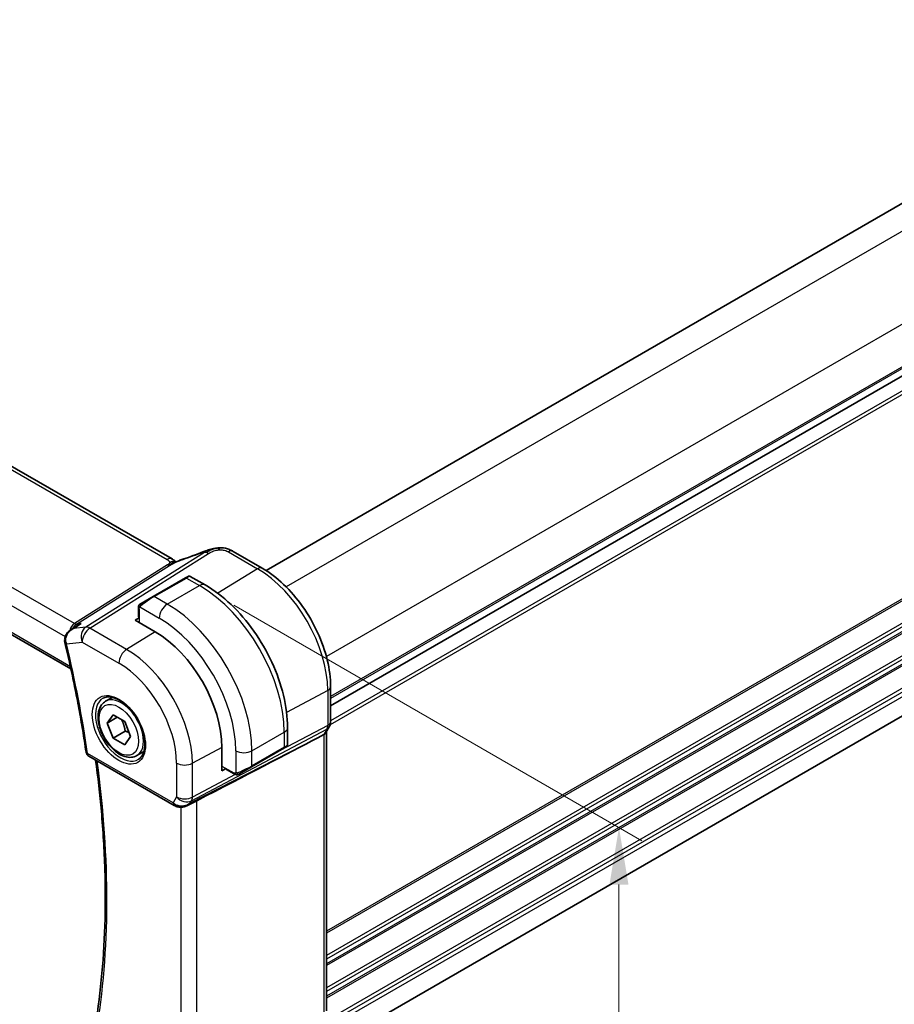
# Model space of a CAD drawing. Units: millimetres. Extents: x 29 to 4566, y 16 to 718.
# Drawn here: x 205 to 282, y 261 to 347 of the extents above; entities that cross this region are included whole.
import ezdxf

# ---------------------------------------------------------------- set-up
doc = ezdxf.new("R2010")
doc.units = ezdxf.units.MM
doc.header["$LTSCALE"] = 2
doc.layers.get('Defpoints').update_dxf_attribs({"lineweight": 25})
for name, color, linetype, lineweight in [('Dimension (ISO)', 7, 'Continuous', 18), ('Visible (ISO)', 7, 'Continuous', 35), ('Visible Narrow (ISO)', 7, 'Continuous', 25)]:
    doc.layers.add(name, color=color, linetype=linetype, lineweight=lineweight)
doc.styles.add('Note Text (TK)', font='MS PGothic.ttf')
doc.dimstyles.new('Default - Method 1b (TK)', dxfattribs={"dimscale": 2, "dimtxt": 2.5, "dimasz": 2.5, "dimexe": 1, "dimexo": 1.5, "dimgap": 1, "dimtad": 1, "dimtoh": 1, "dimrnd": 1e-08, "dimdsep": 46, "dimtxsty": 'Note Text (TK)', "dimcen": 0.09, "dimdle": 5, "dimclrd": 100, "dimclre": 100, "dimclrt": 7, "dimadec": 1, "dimazin": 1, "dimtfac": 1, "dimtmove": 0, "dimatfit": 3, "dimfxl": 1, "dimtolj": 1, "dimlwd": -1, "dimlwe": -1, "dimarcsym": 0})

# ---------------------------------------------------------------- blocks, each defined once
blk = doc.blocks.new('*D3')
at = {"layer": 'Defpoints', "color": 0}
for p in [(221.164, 297.562), (221.164, 247.755), (257.934, 226.527)]:
    blk.add_point(p, dxfattribs=at)
at = {"layer": 'Dimension (ISO)', "color": 100}
for p, q in [((224.164, 295.83), (259.934, 275.178)), ((257.934, 271.333), (257.934, 231.527)), ((224.164, 246.023), (259.934, 225.372))]:
    blk.add_line(p, q, dxfattribs=at)
for points in [[(257.1, 271.333), (258.767, 271.333), (257.934, 276.333)], [(257.1, 231.527), (258.767, 231.527), (257.934, 226.527)]]:
    blk.add_solid(points, dxfattribs=at)
at = {"layer": 'Dimension (ISO)', "color": 7, "insert": (253.894, 248.424), "char_height": 5, "attachment_point": 4, "rotation": 90, "style": 'Note Text (TK)'}
blk.add_mtext('\\A1;{\\Q30.000;\\W0.816;\\H0.816x;61}', dxfattribs=at)
blk = doc.blocks.new('*D4')
at = {"layer": 'Defpoints', "color": 0}
for p in [(118.987, 312.055), (118.987, 269.519), (225.76, 250.409)]:
    blk.add_point(p, dxfattribs=at)
at = {"layer": 'Dimension (ISO)', "color": 100}
for p, q in [((118.987, 308.59), (118.987, 267.21)), ((221.43, 210.373), (123.317, 267.019)), ((225.76, 246.945), (225.76, 205.564))]:
    blk.add_line(p, q, dxfattribs=at)
for points in [[(123.734, 267.741), (122.901, 266.297), (118.987, 269.519)], [(221.847, 211.095), (221.014, 209.652), (225.76, 207.873)]]:
    blk.add_solid(points, dxfattribs=at)
at = {"layer": 'Dimension (ISO)', "color": 7, "insert": (171.642, 243.784), "char_height": 5, "attachment_point": 4, "rotation": 330, "style": 'Note Text (TK)'}
blk.add_mtext('\\A1;{\\Q-30.000;\\W0.816;\\H0.816x;151}', dxfattribs=at)
blk = doc.blocks.new('*D5')
at = {"layer": 'Defpoints', "color": 0}
for p in [(223.883, 445.947), (261.469, 424.246), (122.169, 343.821)]:
    blk.add_point(p, dxfattribs=at)
at = {"layer": 'Dimension (ISO)', "color": 100}
for p, q in [((258.469, 425.978), (221.883, 447.101)), ((88.913, 368.022), (219.552, 443.447)), ((119.169, 345.553), (82.583, 366.676))]:
    blk.add_line(p, q, dxfattribs=at)
for points in [[(219.136, 444.168), (219.969, 442.725), (223.883, 445.947)], [(88.496, 368.743), (89.329, 367.3), (84.583, 365.522)]]:
    blk.add_solid(points, dxfattribs=at)
at = {"layer": 'Dimension (ISO)', "color": 7, "insert": (146.852, 406.539), "char_height": 5, "attachment_point": 4, "rotation": 30, "style": 'Note Text (TK)'}
blk.add_mtext('\\A1;{\\Q-30.000;\\W0.816;\\H0.816x;※197}', dxfattribs=at)

msp = doc.modelspace()

# ---------------------------------------------------------------- linework, layer by layer
at = {"layer": 'Visible (ISO)'}
for p, q in [((339.2965, 363.7242), (226.9908, 298.8845)), ((344.9533, 351.8442), (232.6568, 287.0097)), ((344.9533, 351.8441), (232.6568, 287.0097)), ((218.7521, 299.8919), (138.3921, 346.2877)), ((127.213, 337.9735), (209.8864, 290.2421)), ((344.8684, 321.9758), (232.6568, 257.1904)), ((224.1114, 300.5574), (226.6554, 299.0887)), ((219.9207, 298.2318), (217.0923, 296.5988)), ((219.9207, 298.2318), (220.155, 298.3671)), ((220.355, 298.3671), (221.6642, 297.6112)), ((216.0411, 295.9919), (217.0923, 296.5988)), ((215.8023, 295.5986), (215.8023, 294.8249)), ((215.5073, 294.5232), (215.8609, 294.7416)), ((217.2751, 293.5026), (215.5073, 294.5232)), ((209.8725, 293.6764), (210.4602, 294.0563)), ((232.6568, 288.6939), (232.6568, 285.6261)), ((212.9302, 287.4101), (213.53, 287.7564)), ((213.0725, 285.4953), (213.5828, 286.2213)), ((213.9564, 286.0056), (213.0725, 285.4953)), ((213.5828, 286.2213), (214.6034, 285.632)), ((213.5828, 284.18), (213.0725, 285.4953)), ((214.6034, 285.632), (215.1137, 284.3168)), ((228.8817, 285.1101), (228.8817, 283.5984)), ((232.5346, 285.1618), (232.2505, 284.6697)), ((214.6435, 284.7924), (213.5828, 284.18)), ((214.6034, 283.5908), (213.5828, 284.18)), ((215.1137, 284.3168), (214.6034, 283.5908)), ((231.5244, 284.2058), (232.0488, 284.4833)), ((232.3032, 284.7609), (232.3032, 260.27)), ((223.1289, 281.3222), (223.1289, 283.3634)), ((225.719, 281.6569), (228.5474, 283.2899)), ((228.7817, 283.4252), (228.5474, 283.2899)), ((211.4598, 282.5975), (218.953, 278.2713)), ((215.6802, 282.6469), (216.28, 282.9932)), ((223.4948, 281.5192), (223.1289, 281.3222)), ((225.719, 281.6569), (224.6678, 281.05)), ((223.5377, 281.4268), (224.2077, 281.04)), ((220.0629, 278.2524), (220.7979, 278.6298))]:
    msp.add_line(p, q, dxfattribs=at)
msp.add_arc((211.7098, 283.0306), 0.5, 188.342342, 240, dxfattribs=at)
for centre, major_axis, ratio, start_param, end_param in [((221.77, 299.777), (-0.3023, 0.7407), 0.0963083, 0.0000521, 0.0011659), ((223.7114, 299.8646), (0.4, 0.6928), 0.5773503, 0, 0.0000843), ((217.2751, 286.7431), (-4.1393, 7.1695), 0.5773503, 3.9269908, 5.4977871), ((209.8337, 292.749), (-0.4982, -0.0426), 0.2519446, 0.0055223, 0.005802), ((209.8487, 292.655), (-0.4863, -0.1161), 0.3740183, 6.2799365, 6.2831853), ((182.4415, 260.0585), (54.8753, 27.4104), 0.0119155, 5.4835048, 5.8135861), ((231.5032, 284.9752), (0.7867, -0.2108), 0.6885003, 5.6453125, 6.1007534), ((227.8817, 283.1365), (-0.999, -0.4665), 0.0949824, 3.0921096, 3.0972675), ((219.7272, 279.2042), (-0.9775, -0.5077), 0.8675307, 0.643326, 1.7497218), ((219.3991, 278.6269), (-0.1221, -0.4849), 0.3057776, 6.2816392, 6.2818175), ((219.7272, 279.2042), (-0.2034, -1.0326), 0.8644991, 0.6723723, 0.9493893)]:
    msp.add_ellipse(centre, major_axis=major_axis, ratio=ratio, start_param=start_param, end_param=end_param, dxfattribs=at)
for points in [[(219.7743, 299.8916), (220.3185, 300.0716), (220.8945, 300.2836), (221.4661, 300.5168)], [(223.9711, 300.6356), (224.0199, 300.6097), (224.066, 300.5836), (224.1113, 300.5574)], [(218.9474, 299.7545), (218.8946, 299.7993), (218.8267, 299.8486), (218.745, 299.8958)], [(215.8381, 295.8139), (215.8415, 295.8217), (215.8454, 295.8294), (215.8493, 295.8365)], [(215.8381, 295.8139), (215.8381, 295.8139), (215.8381, 295.8139), (215.8381, 295.8139)], [(215.8493, 295.8365), (215.8493, 295.8365), (215.8493, 295.8365), (215.8493, 295.8365)], [(215.9644, 295.9477), (215.9648, 295.9479), (215.9648, 295.9479), (215.9656, 295.9483)], [(209.8724, 293.6765), (209.8721, 293.6763), (209.8718, 293.6762), (209.8716, 293.676)], [(209.3624, 292.5395), (209.3494, 292.594), (209.3405, 292.6501), (209.3356, 292.7067)], [(224.4118, 280.9632), (224.4118, 280.9632), (224.4118, 280.9632), (224.4118, 280.9632)], [(224.4367, 280.9615), (224.4287, 280.9617), (224.4202, 280.9623), (224.4118, 280.9632)], [(224.4367, 280.9615), (224.437, 280.9615), (224.4372, 280.9615), (224.4374, 280.9615)], [(219.2768, 278.1422), (219.1612, 278.1713), (219.0509, 278.2149), (218.9528, 278.2715)], [(220.2871, 278.4124), (220.2872, 278.4124), (220.2873, 278.4125), (220.2874, 278.4125)], [(220.7978, 278.6297), (220.8418, 278.6522), (220.883, 278.6737), (220.9203, 278.6929)]]:
    msp.add_open_spline(points, degree=3, dxfattribs=at)
for points, knots in [([(221.4677, 300.5177), (221.5823, 300.5645), (221.7003, 300.6087), (221.9688, 300.6913), (222.1214, 300.7317), (222.323, 300.7787), (222.3706, 300.7892), (222.4182, 300.7991)], [0, 0, 0, 0, 0.037320291, 0.037320291, 0.08485864, 0.08485864, 0.099454247, 0.099454247, 0.099454247, 0.099454247]), ([(222.3958, 300.7942), (222.4293, 300.8016), (222.4632, 300.809), (222.5231, 300.8208), (222.5496, 300.8257), (222.6037, 300.8347), (222.6321, 300.8389), (222.6578, 300.8426)], [0, 0, 0, 0, 0.01031888, 0.01031888, 0.0184703, 0.0184703, 0.026765423, 0.026765423, 0.026765423, 0.026765423]), ([(222.6578, 300.8426), (222.678, 300.8456), (222.6983, 300.8483), (222.7338, 300.8526), (222.7493, 300.8544), (222.7771, 300.8574), (222.7898, 300.8587), (222.8049, 300.8603), (222.8084, 300.8607), (222.8175, 300.8617), (222.8235, 300.8623), (222.8441, 300.8645), (222.8591, 300.866), (222.8826, 300.8681), (222.8914, 300.8688), (222.9003, 300.8694)], [0, 0, 0, 0, 0.006118929, 0.006118929, 0.010788124, 0.010788124, 0.014846889, 0.014846889, 0.016086398, 0.016086398, 0.018247813, 0.018247813, 0.022643666, 0.022643666, 0.025317665, 0.025317665, 0.025317665, 0.025317665]), ([(222.9003, 300.8694), (222.9042, 300.8697), (222.9059, 300.8589), (222.8675, 300.7799), (222.8385, 300.6853)], [0.44752204, 0.44752204, 0.44752204, 0.44752204, 0.66666667, 1, 1, 1, 1]), ([(222.9004, 300.8695), (223.1453, 300.883), (223.3962, 300.8524), (223.7618, 300.7412), (223.8931, 300.6786), (224.0091, 300.6151)], [0, 0, 0, 0, 0.07380236, 0.07380236, 0.11790566, 0.11790566, 0.11790566, 0.11790566]), ([(218.7521, 299.8919), (218.8245, 299.85), (218.8963, 299.8025), (218.9982, 299.7186), (219.0329, 299.6855), (219.0696, 299.65), (219.0765, 299.6433), (219.0871, 299.6333), (219.0912, 299.6295), (219.0949, 299.626)], [0.00000422, 0.00000422, 0.00000422, 0.00000422, 0.026960969, 0.026960969, 0.042005701, 0.042005701, 0.045723254, 0.045723254, 0.048374851, 0.048374851, 0.048374851, 0.048374851]), ([(219.1147, 299.6348), (219.222, 299.6831), (219.3308, 299.7294), (219.5525, 299.8173), (219.668, 299.8568), (219.7747, 299.8921)], [0, 0, 0, 0, 0.035316279, 0.035316279, 0.071931151, 0.071931151, 0.071931151, 0.071931151]), ([(219.062, 299.6114), (219.0585, 299.612), (218.995, 299.6228), (218.8496, 299.6434), (218.6434, 299.6351), (218.5329, 299.6069)], [0.31390014, 0.31390014, 0.31390014, 0.31390014, 0.33333333, 0.66666667, 1, 1, 1, 1]), ([(218.9331, 299.5549), (218.9331, 299.5549), (218.9332, 299.5549), (218.9337, 299.5551), (218.9342, 299.5553), (218.9358, 299.556), (218.937, 299.5565), (218.9408, 299.5582), (218.9441, 299.5596), (218.9506, 299.5624), (218.9539, 299.5638), (218.9644, 299.5684), (218.9717, 299.5715), (219.0006, 299.5842), (219.0217, 299.5935), (219.0668, 299.6135), (219.0907, 299.6242), (219.1147, 299.6348)], [0.037014098, 0.037014098, 0.037014098, 0.037014098, 0.037407968, 0.037407968, 0.037970144, 0.037970144, 0.038533831, 0.038533831, 0.039674888, 0.039674888, 0.040789729, 0.040789729, 0.043169793, 0.043169793, 0.050319145, 0.050319145, 0.058192441, 0.058192441, 0.058192441, 0.058192441]), ([(226.6554, 299.0887), (227.3048, 298.7137), (227.9396, 298.2292), (229.1365, 297.0891), (229.6984, 296.4334), (230.7042, 295.0088), (231.148, 294.2402), (231.8787, 292.6569), (232.1657, 291.8424), (232.5546, 290.2358), (232.6568, 289.4438), (232.6568, 288.6939)], [4.712389, 4.712389, 4.712389, 4.712389, 5.0265482, 5.0265482, 5.3407075, 5.3407075, 5.6548668, 5.6548668, 5.969026, 5.969026, 6.2831853, 6.2831853, 6.2831853, 6.2831853]), ([(220.155, 298.3671), (220.1551, 298.3672), (220.1553, 298.3673), (220.1556, 298.3674), (220.1557, 298.3675), (220.1563, 298.3679), (220.1568, 298.3681), (220.1586, 298.3691), (220.16, 298.3699), (220.1655, 298.3728), (220.1697, 298.3748), (220.1869, 298.3823), (220.2005, 298.3867), (220.2356, 298.394), (220.2581, 298.395), (220.3006, 298.3897), (220.3213, 298.3837), (220.3449, 298.3726), (220.3495, 298.3702), (220.3539, 298.3677)], [0, 0, 0, 0, 0.000050735, 0.000050735, 0.000105621, 0.000105621, 0.000261512, 0.000261512, 0.000728663, 0.000728663, 0.002130612, 0.002130612, 0.006356698, 0.006356698, 0.01291629, 0.01291629, 0.019219058, 0.019219058, 0.020756841, 0.020756841, 0.020756841, 0.020756841]), ([(221.6642, 297.6112), (222.4462, 297.1598), (223.2099, 296.5768), (224.6495, 295.2056), (225.325, 294.4172), (226.5341, 292.7047), (227.0675, 291.7809), (227.946, 289.8775), (228.291, 288.8983), (228.7587, 286.966), (228.8817, 286.0131), (228.8817, 285.1101)], [4.712389, 4.712389, 4.712389, 4.712389, 5.0265482, 5.0265482, 5.3407075, 5.3407075, 5.6548668, 5.6548668, 5.969026, 5.969026, 6.2831853, 6.2831853, 6.2831853, 6.2831853]), ([(215.8023, 295.5986), (215.8023, 295.6348), (215.8052, 295.6702), (215.8148, 295.7405), (215.8224, 295.7778), (215.8381, 295.8139)], [0, 0, 0, 0, 0.011946854, 0.011946854, 0.024187757, 0.024187757, 0.024187757, 0.024187757]), ([(215.8493, 295.8365), (215.8525, 295.8424), (215.8562, 295.8486), (215.8642, 295.8605), (215.8686, 295.8664), (215.8811, 295.8815), (215.8898, 295.8905), (215.9118, 295.9109), (215.9257, 295.922), (215.9446, 295.9353), (215.9493, 295.9384), (215.9566, 295.943), (215.9592, 295.9446), (215.9625, 295.9466), (215.9632, 295.947), (215.964, 295.9475), (215.9642, 295.9475), (215.9643, 295.9476), (215.9644, 295.9477), (215.9644, 295.9477)], [0, 0, 0, 0, 0.002122275, 0.002122275, 0.004320917, 0.004320917, 0.008043854, 0.008043854, 0.013347151, 0.013347151, 0.015067669, 0.015067669, 0.016004461, 0.016004461, 0.016254338, 0.016254338, 0.01630119, 0.01630119, 0.016313861, 0.016313861, 0.016313861, 0.016313861]), ([(216.0411, 295.9919), (216.0365, 295.9893), (216.032, 295.9867), (216.0274, 295.9841), (216.0228, 295.9814), (216.0182, 295.9787), (216.0136, 295.9761), (216.009, 295.9734), (216.0045, 295.9708), (216.0001, 295.9683), (215.9957, 295.9658), (215.9915, 295.9633), (215.9877, 295.9611), (215.9839, 295.9589), (215.9804, 295.9569), (215.9774, 295.9552), (215.9744, 295.9535), (215.9719, 295.952), (215.9699, 295.9509), (215.9679, 295.9497), (215.9665, 295.9489), (215.9656, 295.9483)], [0, 0, 0, 0, 0.071275, 0.071275, 0.071275, 0.14246065, 0.14246065, 0.14246065, 0.21364074, 0.21364074, 0.21364074, 0.28489899, 0.28489899, 0.28489899, 0.35632005, 0.35632005, 0.35632005, 0.42799051, 0.42799051, 0.42799051, 0.5, 0.5, 0.5, 0.5]), ([(209.3417, 292.7062), (209.3333, 292.811), (209.3428, 292.9189), (209.3958, 293.1187), (209.4384, 293.2133), (209.5508, 293.3917), (209.6241, 293.4759), (209.7577, 293.5952), (209.8134, 293.6376), (209.8719, 293.6757)], [0, 0, 0, 0, 0.03176794, 0.03176794, 0.06242661, 0.06242661, 0.09560924, 0.09560924, 0.1166865, 0.1166865, 0.1166865, 0.1166865]), ([(210.7923, 294.2273), (210.7909, 294.2268), (210.7895, 294.2262), (210.6735, 294.1797), (210.563, 294.1228), (210.4602, 294.0563)], [-0.000458782, -0.000458782, -0.000458782, -0.000458782, 0, 0, 0.037367128, 0.037367128, 0.037367128, 0.037367128]), ([(209.3624, 292.5389), (209.5169, 291.8919), (209.6653, 291.2462), (209.9497, 289.9579), (210.0857, 289.3152), (210.3454, 288.0333), (210.469, 287.3941), (210.7037, 286.1196), (210.8148, 285.4842), (211.0244, 284.2178), (211.1229, 283.5867), (211.2151, 282.958)], [5.97361777, 5.97361777, 5.97361777, 5.97361777, 5.99894774, 5.99894774, 6.02427772, 6.02427772, 6.04960769, 6.04960769, 6.07493766, 6.07493766, 6.10026764, 6.10026764, 6.10026764, 6.10026764]), ([(212.7193, 287.6891), (212.8891, 287.7776), (213.0914, 287.8147), (213.5258, 287.7713), (213.7496, 287.7043), (214.2035, 287.4793), (214.4326, 287.3253), (214.8785, 286.9428), (215.095, 286.7141), (215.4924, 286.2042), (215.6729, 285.9227), (215.9782, 285.3365), (216.1027, 285.0319), (216.2828, 284.4328), (216.3386, 284.1385), (216.3779, 283.5924), (216.3618, 283.3406), (216.265, 282.9032), (216.1841, 282.7187), (216.0037, 282.4709), (215.9156, 282.3878), (215.8164, 282.3248)], [3.951686, 3.951686, 3.951686, 3.951686, 4.3202176, 4.3202176, 4.6416647, 4.6416647, 4.9508706, 4.9508706, 5.2611199, 5.2611199, 5.5730842, 5.5730842, 5.8854387, 5.8854387, 6.1966954, 6.1966954, 6.5060209, 6.5060209, 6.8176823, 6.8176823, 7.0438882, 7.0438882, 7.0438882, 7.0438882]), ([(215.6802, 282.6469), (215.5318, 282.5612), (215.3639, 282.5109), (215.0012, 282.4808), (214.8058, 282.5065), (214.3927, 282.6333), (214.1748, 282.7439), (213.7484, 283.0386), (213.5402, 283.2253), (213.1589, 283.651), (212.9856, 283.8896), (212.6888, 284.3953), (212.5651, 284.6622), (212.3785, 285.2013), (212.3158, 285.4733), (212.2609, 285.9997), (212.2691, 286.2539), (212.3649, 286.7141), (212.4509, 286.9221), (212.6747, 287.2231), (212.7937, 287.3313), (212.9302, 287.4101)], [2.3561945, 2.3561945, 2.3561945, 2.3561945, 2.6219889, 2.6219889, 2.9116134, 2.9116134, 3.2397083, 3.2397083, 3.5784192, 3.5784192, 3.9145523, 3.9145523, 4.2491117, 4.2491117, 4.5850272, 4.5850272, 4.9236794, 4.9236794, 5.2532791, 5.2532791, 5.4977871, 5.4977871, 5.4977871, 5.4977871]), ([(232.6562, 285.6088), (232.6541, 285.5103), (232.6366, 285.4111), (232.5854, 285.2642), (232.5615, 285.2117), (232.5329, 285.1622)], [0.002043499, 0.002043499, 0.002043499, 0.002043499, 0.031803123, 0.031803123, 0.04903657, 0.04903657, 0.04903657, 0.04903657]), ([(228.881, 283.5938), (228.8806, 283.5736), (228.8771, 283.5534), (228.864, 283.5143), (228.8539, 283.4952), (228.8288, 283.4618), (228.8137, 283.4471), (228.7945, 283.4334), (228.792, 283.4316), (228.7882, 283.4292), (228.7869, 283.4284), (228.7849, 283.4272), (228.7843, 283.4268), (228.7833, 283.4262), (228.783, 283.426), (228.7823, 283.4256), (228.782, 283.4254), (228.7817, 283.4252)], [0.000373238, 0.000373238, 0.000373238, 0.000373238, 0.006407499, 0.006407499, 0.012736434, 0.012736434, 0.018917007, 0.018917007, 0.019826366, 0.019826366, 0.02028203, 0.02028203, 0.020510186, 0.020510186, 0.020624635, 0.020624635, 0.02074028, 0.02074028, 0.02074028, 0.02074028]), ([(211.9408, 258.4367), (212.1947, 259.9096), (212.3987, 261.4227), (212.7053, 264.5214), (212.8079, 266.1071), (212.911, 269.3428), (212.9116, 270.9928), (212.8106, 274.3488), (212.7089, 276.0547), (212.4265, 279.2577), (212.2596, 280.7484), (212.056, 282.2533)], [6.10403131, 6.10403131, 6.10403131, 6.10403131, 6.17553964, 6.17553964, 6.24704797, 6.24704797, 6.31855631, 6.31855631, 6.39006464, 6.39006464, 6.4509979, 6.4509979, 6.4509979, 6.4509979]), ([(224.4118, 280.9632), (224.3897, 280.9657), (224.3685, 280.9708), (224.3225, 280.9852), (224.2984, 280.9952), (224.2521, 281.0162), (224.2295, 281.0274), (224.2077, 281.04)], [0, 0, 0, 0, 0.006891672, 0.006891672, 0.015894404, 0.015894404, 0.024201697, 0.024201697, 0.024201697, 0.024201697]), ([(224.5908, 281.0056), (224.5857, 281.0027), (224.5806, 280.9999), (224.5598, 280.9894), (224.5433, 280.9825), (224.513, 280.9721), (224.4992, 280.9681), (224.4776, 280.964), (224.4697, 280.9629), (224.4536, 280.9615), (224.4453, 280.9613), (224.4374, 280.9615)], [0, 0, 0, 0, 0.001795749, 0.001795749, 0.007148359, 0.007148359, 0.011407354, 0.011407354, 0.013805933, 0.013805933, 0.016256801, 0.016256801, 0.016256801, 0.016256801]), ([(224.592, 281.0063), (224.5933, 281.007), (224.5957, 281.0085), (224.5992, 281.0105), (224.6026, 281.0124), (224.607, 281.015), (224.6123, 281.018), (224.6173, 281.0209), (224.623, 281.0242), (224.629, 281.0277), (224.6352, 281.0312), (224.6417, 281.035), (224.6482, 281.0388), (224.6548, 281.0426), (224.6614, 281.0464), (224.6678, 281.05)], [0.5, 0.5, 0.5, 0.5, 0.60524772, 0.60524772, 0.60524772, 0.707891, 0.707891, 0.707891, 0.80414857, 0.80414857, 0.80414857, 0.90207429, 0.90207429, 0.90207429, 1, 1, 1, 1]), ([(220.1231, 278.2886), (219.9909, 278.2095), (219.8432, 278.1511), (219.6243, 278.115), (219.5558, 278.1103), (219.4169, 278.1149), (219.3457, 278.1249), (219.2769, 278.1422)], [0, 0, 0, 0, 0.046956007, 0.046956007, 0.067679974, 0.067679974, 0.089269146, 0.089269146, 0.089269146, 0.089269146])]:
    msp.add_open_spline(points, degree=3, knots=knots, dxfattribs=at)
for points, weights in [([(214.3316, 285.7889), (214.5603, 285.3649), (214.6435, 284.7924)], [1.05886467072, 1.11516383842, 1]), ([(214.6435, 284.7924), (214.8285, 284.7334), (214.9766, 284.6703)], [1, 1.03917061523, 1.05850500864])]:
    msp.add_rational_spline(points, weights, degree=2, dxfattribs=at)
at = {"layer": 'Visible Narrow (ISO)'}
for p, q in [((341.3658, 362.4694), (228.751, 297.4512)), ((344.9014, 356.3457), (232.2865, 291.3275)), ((344.9533, 352.6607), (232.6568, 287.8262)), ((344.9533, 352.4974), (232.6568, 287.6629)), ((344.9533, 350.2111), (232.6155, 285.3529)), ((344.9533, 350.5377), (232.6568, 285.7033)), ((137.9724, 346.2363), (218.3323, 299.8404)), ((210.1912, 294.2257), (128.8503, 341.1879)), ((127.8742, 340.1474), (209.3893, 293.0847)), ((209.8441, 290.4356), (127.1748, 338.1647)), ((344.9533, 332.289), (232.3032, 267.2505)), ((344.9533, 332.1257), (232.3032, 267.0872)), ((344.9533, 330.1661), (232.3032, 265.1276)), ((344.9533, 329.8395), (232.3032, 264.801)), ((344.9533, 329.4313), (232.3032, 264.3927)), ((344.9533, 329.268), (232.3032, 264.2294)), ((344.9533, 327.3084), (232.3032, 262.2698)), ((344.9533, 326.9818), (232.3032, 261.9432)), ((344.9533, 326.5736), (232.3032, 261.535)), ((344.9533, 326.4103), (232.3032, 261.3717)), ((344.9533, 324.4507), (232.5583, 259.5594)), ((344.9533, 324.1241), (232.6407, 259.2804)), ((344.9533, 323.7158), (232.6568, 258.8814)), ((221.5931, 300.4612), (211.1887, 293.9133)), ((211.5523, 293.8196), (221.9567, 300.3676)), ((223.6916, 300.506), (226.2356, 299.0372)), ((218.363, 299.3686), (210.1912, 294.2257)), ((210.3729, 294.1789), (218.5448, 299.3218)), ((226.2356, 299.0372), (222.7557, 296.8878)), ((217.1923, 296.5889), (220.0207, 298.2219)), ((220.0207, 298.2219), (221.1642, 297.5617)), ((218.3358, 295.9287), (221.1642, 297.5617)), ((218.3358, 295.9287), (217.1923, 296.5889)), ((215.8609, 295.5169), (215.8609, 294.3191)), ((215.9274, 295.6862), (217.6286, 294.704)), ((210.1147, 293.7892), (210.7923, 294.2273)), ((211.1887, 293.9133), (210.1147, 293.7892)), ((210.7923, 294.2273), (210.3729, 294.1789)), ((214.7755, 291.9587), (211.5523, 293.8196)), ((217.2751, 293.5026), (214.7755, 291.9587)), ((209.4952, 292.4509), (210.8698, 292.6096)), ((210.8698, 292.6096), (214.0931, 290.7487)), ((232.4023, 288.3561), (228.8009, 286.4172)), ((232.4023, 288.3561), (232.4023, 285.2883)), ((232.4023, 285.2883), (227.6835, 282.7912)), ((231.5244, 284.2058), (220.3346, 278.4601)), ((220.4675, 278.6902), (232.3277, 284.9665)), ((225.7604, 283.0689), (228.5888, 284.7019)), ((228.5888, 284.7019), (228.5888, 283.3815)), ((232.3277, 284.9665), (232.0488, 284.4833)), ((232.0488, 284.4833), (232.0488, 259.9773)), ((223.1289, 283.3634), (220.5421, 281.9707)), ((228.5888, 283.3815), (225.7604, 281.7485)), ((218.8494, 278.5002), (211.3562, 282.8264)), ((224.3462, 283.0689), (224.3462, 281.1045)), ((225.7604, 281.7485), (225.7604, 283.0689)), ((219.153, 281.9847), (219.153, 279.026)), ((220.5421, 279.012), (220.5421, 281.9707)), ((223.1289, 281.7304), (224.1663, 281.1315)), ((224.294, 280.9975), (220.5421, 279.012)), ((224.477, 281.0943), (224.477, 281.0943)), ((224.9056, 281.3211), (224.9053, 281.321)), ((219.153, 279.026), (218.8494, 278.5002)), ((219.5312, 278.1121), (219.5312, 254.0054)), ((220.3346, 278.4601), (220.4675, 278.6902)), ((220.9203, 253.7849), (220.9203, 278.6929))]:
    msp.add_line(p, q, dxfattribs=at)
for centre, major_axis, ratio, start_param, end_param in [((221.77, 299.777), (-0.3023, 0.7407), 0.0963083, 0.0011659, 0.2208678), ((223.7114, 299.8646), (0.4, 0.6928), 0.5773503, 0.0174533, 0.8203047), ((223.7114, 299.8646), (0.4, 0.6928), 0.5773503, 0.0000843, 0.0174533), ((218.3521, 299.199), (0.4, 0.6928), 0.5773503, 0.0174533, 0.8203047), ((218.3521, 299.199), (0.4, 0.6928), 0.5773503, 0.000085, 0.0174533), ((220.5972, 301.6338), (5.7781, 2.2656), 0.2222205, 4.47283, 4.774689), ((220.0259, 299.1326), (-0.2512, 0.7595), 0.3721497, 0.0016973, 0.2371493), ((221.9814, 299.5658), (-0.5326, 0.8463), 0.5624041, 5.7462702, 6.0163112), ((221.9814, 299.5658), (-0.5326, 0.8463), 0.5624041, 5.4762292, 5.7462702), ((218.3506, 299.7695), (-0.2663, 0.4232), 0.5624041, 2.3346365, 2.6046775), ((218.3506, 299.7695), (0.2663, -0.4232), 0.5624041, 5.7462702, 6.0163112), ((226.2554, 298.3958), (0.4, 0.6928), 0.5773503, 0, 0.8203047), ((226.2356, 291.9165), (4.3605, -7.5527), 0.5773503, 0.7853982, 2.3561945), ((220.0207, 298.0586), (-0.1, 0.1732), 0.5773503, 5.4977871, 6.2831853), ((219.455, 297.732), (0.9035, 0.6319), 0.0949824, 0.0443278, 0.8297261), ((221.1642, 296.7452), (0.5, 0.866), 0.5773503, 0, 0.7853982), ((221.1642, 288.9885), (5.25, -9.0933), 0.5773503, 0.7853982, 2.3561945), ((216.6266, 296.099), (0.9035, 0.6319), 0.0949824, 0.8297261, 2.2672599), ((217.1923, 296.4256), (-0.1, 0.1732), 0.5773503, 5.4977871, 6.2831853), ((216.0023, 295.5986), (-0.2, 0), 0.5773503, 0, 0.7853982), ((216.1411, 295.8187), (0.1, -0.1732), 0.7583684, 3.8799453, 4.618298), ((216.1411, 295.8187), (-0.1, 0.1732), 0.7583684, 0, 0.7383527), ((218.3358, 295.1122), (-0.5, -0.866), 0.5773503, 3.9269908, 5.4977871), ((218.3358, 287.3555), (-5.25, 9.0933), 0.5773503, 3.9269908, 5.4977871), ((216.0023, 294.8289), (0.2, 0.0063), 0.5971344, 3.1228774, 3.9082756), ((217.6286, 286.9473), (4.75, -8.2272), 0.5773503, 0.7853982, 2.3561945), ((210.5094, 293.2545), (-0.002, 1.0673), 0.7174376, 0.4260825, 1.2224785), ((210.5094, 293.2545), (0.3109, 1.0045), 0.6419757, 1.2752436, 1.2753453), ((210.5094, 293.2545), (0.3109, 1.0045), 0.6419757, 0.6410452, 1.2582645), ((210.1788, 294.6266), (0.2663, -0.4232), 0.5624041, 5.4762292, 6.0163112), ((211.5769, 293.0179), (-0.1147, 0.9934), 0.792118, 0.3653292, 1.901219), ((211.5769, 293.0179), (0.5, 0.866), 0.5773503, 0.8203047, 2.3561945), ((211.5769, 293.0179), (-0.5326, 0.8463), 0.5624041, 5.4762292, 6.0163112), ((209.8337, 292.749), (-0.4982, -0.0426), 0.2519446, 0.0058022, 0.6751342), ((209.8487, 292.655), (-0.4863, -0.1161), 0.3740183, 0, 0.6719751), ((210.1979, 292.8652), (0.0432, 1.0124), 0.7513606, 1.8298602, 2.0242983), ((152.0396, 304.4027), (-42.6548, 73.8803), 0.5773503, 4.1099085, 4.2365584), ((214.8002, 291.1569), (-0.5, -0.866), 0.5773503, 3.9618974, 5.4977871), ((214.7755, 285.3), (-4.0776, 7.0625), 0.5773503, 3.9269908, 5.4977871), ((214.0931, 284.906), (3.5779, -6.1971), 0.5773503, 0.7853982, 2.3561945), ((231.8568, 288.6939), (0.8, 0), 0.5773503, 5.4628806, 6.2831853), ((214.2296, 284.9848), (1.549, -2.683), 0.5773503, 3.1168974, 6.3078805), ((214.3052, 285.0285), (1.375, -2.3816), 0.5773503, 0, 3.1415927), ((227.8817, 285.1101), (1, 0), 0.5773503, 5.4977871, 6.2831853), ((231.7152, 285.7079), (0.4742, -0.8804), 0.5647932, 0.3387621, 0.8021221), ((231.8418, 285.5618), (0.6928, -0.4), 0.7745967, 5.8277444, 6.282347), ((231.8568, 285.6261), (0.8, 0), 0.5773503, 5.4628806, 6.2831853), ((228.4474, 283.4631), (0.1, -0.1732), 0.5773503, 0, 0.7853982), ((227.8817, 283.1365), (-0.999, -0.4665), 0.0949824, 2.3118665, 3.0921096), ((211.7098, 283.0306), (-0.4947, -0.0725), 0.4626988, 0, 0.7092409), ((211.7098, 283.0306), (-0.25, -0.433), 0.5773503, 5.4977871, 6.2831853), ((225.0533, 283.4772), (-1, 0), 0.5773503, 0.7853982, 2.3561945), ((152.7467, 304.811), (-42.6374, 73.8501), 0.5773503, 3.7501687, 4.095607), ((219.8601, 282.393), (-1, 0), 0.5773503, 0.7853982, 2.3212879), ((223.6412, 281.598), (-0.1054, -0.17), 0.5971344, 5.5165024, 6.3019005), ((225.0533, 281.5036), (-0.999, -0.4665), 0.0949824, 0.8743328, 2.3118665), ((225.619, 281.8302), (0.1, -0.1732), 0.5773503, 0, 0.7853982), ((224.3077, 281.2132), (-0.1, -0.1732), 0.5773503, 5.4977871, 6.2831853), ((224.5678, 281.2232), (0.1, -0.1732), 0.7583684, 4.8064799, 5.5448326), ((224.5678, 281.2232), (0.1, -0.1732), 0.7583684, 5.5448326, 6.2831853), ((219.8601, 279.4343), (-1, 0), 0.5773503, 0.7853982, 2.3212879), ((219.8601, 279.4343), (0.866, -0.5), 0.7745967, 4.2918546, 5.8277444), ((219.8601, 279.4343), (0.4677, -0.8839), 0.5615869, 0.3428958, 0.8062558), ((219.5504, 278.8978), (-0.9823, 0.2678), 0.6740516, 0.9745953, 1.4040892), ((219.203, 278.7044), (-0.25, -0.433), 0.5773503, 5.4977871, 6.2823968), ((219.3991, 278.6269), (-0.1221, -0.4849), 0.3057776, 5.5567012, 6.2816398)]:
    msp.add_ellipse(centre, major_axis=major_axis, ratio=ratio, start_param=start_param, end_param=end_param, dxfattribs=at)
for major_axis in [(-1.649, 2.8561), (1.225, -2.1218)]:
    msp.add_ellipse((214.0931, 284.906), major_axis=major_axis, ratio=0.5773503, dxfattribs=at)
for points, knots in [([(221.4594, 300.4933), (221.4777, 300.5008), (221.4963, 300.5084), (221.514, 300.5152), (221.5315, 300.522), (221.5482, 300.528), (221.5641, 300.5331), (221.58, 300.5382), (221.5951, 300.5424), (221.6087, 300.5454), (221.6227, 300.5485), (221.6351, 300.5505), (221.6453, 300.5513), (221.6514, 300.5517), (221.6567, 300.5518), (221.6612, 300.5515), (221.6647, 300.5512), (221.6678, 300.5508), (221.6706, 300.5501)], [0, 0, 0, 0, 0.09876289, 0.09876289, 0.09876289, 0.19597431, 0.19597431, 0.19597431, 0.29378332, 0.29378332, 0.29378332, 0.39447936, 0.39447936, 0.39447936, 0.45440366, 0.45440366, 0.45440366, 0.5, 0.5, 0.5, 0.5]), ([(221.6706, 300.5501), (221.6741, 300.5492), (221.6771, 300.548), (221.6793, 300.5463), (221.6809, 300.5451), (221.6821, 300.5438), (221.6828, 300.5422), (221.6845, 300.5386), (221.6839, 300.534), (221.6805, 300.5285), (221.6772, 300.523), (221.6713, 300.5166), (221.6632, 300.5096), (221.6551, 300.5026), (221.645, 300.4951), (221.633, 300.4869), (221.621, 300.4788), (221.6072, 300.4701), (221.5931, 300.4612)], [0.5, 0.5, 0.5, 0.5, 0.55903327, 0.55903327, 0.55903327, 0.60130308, 0.60130308, 0.60130308, 0.70098018, 0.70098018, 0.70098018, 0.80065095, 0.80065095, 0.80065095, 0.90032201, 0.90032201, 0.90032201, 1, 1, 1, 1]), ([(222.3958, 300.7942), (222.2985, 300.7727), (222.0397, 300.7031), (221.7801, 300.6104), (221.6706, 300.5501)], [0.43625303, 0.43625303, 0.43625303, 0.43625303, 0.66666667, 1, 1, 1, 1]), ([(222.6578, 300.8426), (222.6338, 300.8391), (222.5538, 300.8237), (222.3837, 300.7709), (222.0678, 300.6302), (221.8712, 300.5118), (221.7671, 300.4463)], [0.30547224, 0.30547224, 0.30547224, 0.30547224, 0.4, 0.6, 0.8, 1, 1, 1, 1]), ([(221.9567, 300.3676), (221.9976, 300.3934), (222.0404, 300.4201), (222.0882, 300.4472), (222.1359, 300.4743), (222.1886, 300.5018), (222.245, 300.5272), (222.3014, 300.5527), (222.3615, 300.5761), (222.4258, 300.5973), (222.4882, 300.6178), (222.5546, 300.6362), (222.6217, 300.6509), (222.6935, 300.6667), (222.7663, 300.6782), (222.8385, 300.6853)], [0, 0, 0, 0, 0.09981356, 0.09981356, 0.09981356, 0.19959237, 0.19959237, 0.19959237, 0.29944058, 0.29944058, 0.29944058, 0.39629465, 0.39629465, 0.39629465, 0.5, 0.5, 0.5, 0.5]), ([(222.8385, 300.6853), (222.9086, 300.6923), (222.9798, 300.6953), (223.0483, 300.694), (223.1159, 300.6927), (223.1807, 300.687), (223.2422, 300.6771), (223.3036, 300.6672), (223.3618, 300.6531), (223.4151, 300.636), (223.4462, 300.626), (223.4757, 300.6149), (223.5037, 300.6031), (223.524, 300.5946), (223.5437, 300.5856), (223.5627, 300.5763), (223.6081, 300.5541), (223.6502, 300.5299), (223.6916, 300.506)], [0.5, 0.5, 0.5, 0.5, 0.60087597, 0.60087597, 0.60087597, 0.70043867, 0.70043867, 0.70043867, 0.79977567, 0.79977567, 0.79977567, 0.85779322, 0.85779322, 0.85779322, 0.89980512, 0.89980512, 0.89980512, 1, 1, 1, 1]), ([(218.3323, 299.8404), (218.3553, 299.8272), (218.3791, 299.8132), (218.4024, 299.7969), (218.4256, 299.7807), (218.4482, 299.7622), (218.4671, 299.7424), (218.4862, 299.7224), (218.5013, 299.7011), (218.5124, 299.6784), (218.5237, 299.6552), (218.5307, 299.6306), (218.5329, 299.6069)], [0, 0, 0, 0, 0.12428296, 0.12428296, 0.12428296, 0.24765205, 0.24765205, 0.24765205, 0.37214575, 0.37214575, 0.37214575, 0.5, 0.5, 0.5, 0.5]), ([(219.0904, 299.624), (219.0834, 299.6294), (219.0473, 299.6594), (219.0001, 299.7098), (218.9474, 299.7545)], [0.4360464, 0.4360464, 0.4360464, 0.4360464, 0.5, 0.75, 0.75, 0.75, 0.75]), ([(219.0937, 299.6078), (219.143, 299.6297), (219.1948, 299.6519), (219.2456, 299.6731), (219.2972, 299.6947), (219.3479, 299.7153), (219.3936, 299.7333), (219.4395, 299.7513), (219.4803, 299.7667), (219.5207, 299.7814), (219.5607, 299.796), (219.6005, 299.81), (219.6333, 299.8213), (219.666, 299.8326), (219.6918, 299.8412), (219.7153, 299.8489)], [0.5, 0.5, 0.5, 0.5, 0.59880591, 0.59880591, 0.59880591, 0.69938949, 0.69938949, 0.69938949, 0.80039442, 0.80039442, 0.80039442, 0.90047077, 0.90047077, 0.90047077, 1, 1, 1, 1]), ([(218.5329, 299.6069), (218.5345, 299.59), (218.5337, 299.573), (218.5302, 299.5561), (218.5298, 299.5541), (218.5293, 299.552), (218.5288, 299.5499), (218.5243, 299.5313), (218.5165, 299.513), (218.5061, 299.4957), (218.4958, 299.4784), (218.483, 299.4621), (218.468, 299.447), (218.453, 299.4319), (218.4358, 299.4179), (218.4179, 299.405), (218.4, 299.392), (218.3813, 299.3802), (218.363, 299.3686)], [0.5, 0.5, 0.5, 0.5, 0.59026173, 0.59026173, 0.59026173, 0.60139356, 0.60139356, 0.60139356, 0.7012203, 0.7012203, 0.7012203, 0.80085276, 0.80085276, 0.80085276, 0.90040746, 0.90040746, 0.90040746, 1, 1, 1, 1]), ([(219.0055, 299.5863), (218.9681, 299.5773), (218.8735, 299.5474), (218.6656, 299.455), (218.5269, 299.3728), (218.4578, 299.3293)], [0.43237138, 0.43237138, 0.43237138, 0.43237138, 0.6, 0.8, 1, 1, 1, 1]), ([(218.5448, 299.3218), (218.5634, 299.3335), (218.5841, 299.3464), (218.6102, 299.3621), (218.6364, 299.3777), (218.668, 299.3961), (218.7015, 299.4147), (218.735, 299.4333), (218.7705, 299.4522), (218.8121, 299.4734), (218.8481, 299.4918), (218.8888, 299.5119), (218.9302, 299.5319), (218.9365, 299.5349), (218.9428, 299.5379), (218.9492, 299.541), (218.9965, 299.5636), (219.0449, 299.586), (219.0937, 299.6078)], [0, 0, 0, 0, 0.10043595, 0.10043595, 0.10043595, 0.20091172, 0.20091172, 0.20091172, 0.30131259, 0.30131259, 0.30131259, 0.38827689, 0.38827689, 0.38827689, 0.4014898, 0.4014898, 0.4014898, 0.5, 0.5, 0.5, 0.5]), ([(215.8413, 295.8168), (215.8428, 295.8226), (215.8453, 295.8291), (215.8488, 295.8356), (215.8493, 295.8365)], [0, 0, 0, 0, 0.14285714, 0.16518917, 0.16518917, 0.16518917, 0.16518917]), ([(215.8609, 295.5169), (215.8609, 295.5225), (215.8616, 295.5326), (215.8639, 295.5447), (215.8653, 295.5525), (215.8672, 295.5613), (215.8696, 295.5705), (215.8716, 295.5784), (215.8739, 295.5868), (215.8768, 295.5949), (215.8794, 295.6026), (215.8825, 295.6102), (215.8859, 295.6174), (215.8894, 295.6247), (215.8931, 295.6316), (215.8968, 295.6381), (215.9009, 295.6452), (215.9048, 295.6518), (215.9085, 295.6579)], [0, 0, 0, 0, 0.19035453, 0.19035453, 0.19035453, 0.31386322, 0.31386322, 0.31386322, 0.42140608, 0.42140608, 0.42140608, 0.52396797, 0.52396797, 0.52396797, 0.62813475, 0.62813475, 0.62813475, 0.74172688, 0.74172688, 0.74172688, 0.74172688]), ([(215.9085, 295.6579), (215.9123, 295.6641), (215.9158, 295.6698), (215.9189, 295.6744), (215.9225, 295.6798), (215.9255, 295.6838), (215.9274, 295.6862)], [0.74172688, 0.74172688, 0.74172688, 0.74172688, 0.86054632, 0.86054632, 0.86054632, 1, 1, 1, 1]), ([(215.9274, 295.6862), (215.928, 295.6869), (215.9289, 295.6882), (215.9302, 295.6898), (215.933, 295.6932), (215.9375, 295.6982), (215.9429, 295.704), (215.9469, 295.7084), (215.9515, 295.7133), (215.9563, 295.7183), (215.9608, 295.7229), (215.9657, 295.7277), (215.9705, 295.7322), (215.9757, 295.7371), (215.9808, 295.7418), (215.9854, 295.7459), (215.9928, 295.7526), (215.9987, 295.7577), (216.0009, 295.7595)], [0.00000014, 0.00000014, 0.00000014, 0.00000014, 0.09424462, 0.09424462, 0.09424462, 0.29608497, 0.29608497, 0.29608497, 0.44613462, 0.44613462, 0.44613462, 0.58843853, 0.58843853, 0.58843853, 0.74422937, 0.74422937, 0.74422937, 1, 1, 1, 1]), ([(209.4515, 292.6373), (209.419, 292.8472), (209.4627, 293.0548), (209.5455, 293.2272), (209.5869, 293.3133), (209.6377, 293.3909), (209.6953, 293.461), (209.812, 293.6031), (209.9571, 293.7137), (210.1147, 293.7892)], [0, 0, 0, 0, 0.032921922, 0.032921922, 0.032921922, 0.049382884, 0.049382884, 0.049382884, 0.082738551, 0.082738551, 0.082738551, 0.082738551]), ([(224.3122, 281.1023), (224.3038, 281.1021), (224.2944, 281.1019), (224.2846, 281.1021), (224.2755, 281.1023), (224.266, 281.1027), (224.2563, 281.1039), (224.2465, 281.1052), (224.2365, 281.1072), (224.227, 281.1096), (224.2162, 281.1123), (224.206, 281.1154), (224.1969, 281.1185), (224.1829, 281.1231), (224.1719, 281.1283), (224.1663, 281.1315)], [0.25827312, 0.25827312, 0.25827312, 0.25827312, 0.39314391, 0.39314391, 0.39314391, 0.51690147, 0.51690147, 0.51690147, 0.64201572, 0.64201572, 0.64201572, 0.78266988, 0.78266988, 0.78266988, 1, 1, 1, 1]), ([(224.3462, 281.1045), (224.3445, 281.1042), (224.3422, 281.1039), (224.3394, 281.1036), (224.3328, 281.1029), (224.3233, 281.1026), (224.3122, 281.1023)], [0.00000016, 0.00000016, 0.00000016, 0.00000016, 0.07789573, 0.07789573, 0.07789573, 0.25827312, 0.25827312, 0.25827312, 0.25827312]), ([(224.4464, 281.1315), (224.4431, 281.1302), (224.4323, 281.1265), (224.4191, 281.1223), (224.4107, 281.1197), (224.4014, 281.1168), (224.3922, 281.1144), (224.3827, 281.1119), (224.3733, 281.1098), (224.3656, 281.1081), (224.356, 281.1061), (224.3488, 281.1048), (224.3462, 281.1045)], [0, 0, 0, 0, 0.3215828, 0.3215828, 0.3215828, 0.5255123, 0.5255123, 0.5255123, 0.7373622, 0.7373622, 0.7373622, 1, 1, 1, 1])]:
    msp.add_open_spline(points, degree=3, knots=knots, dxfattribs=at)
for points in [[(224.0091, 300.6151), (224.0402, 300.598), (224.0719, 300.5801), (224.1043, 300.5614)], [(219.1147, 299.6348), (219.1053, 299.6306), (219.0975, 299.6223), (219.0937, 299.6078)], [(215.8413, 295.8168), (215.8378, 295.809), (215.8314, 295.7928), (215.823, 295.7656), (215.8155, 295.7333), (215.8089, 295.6927), (215.804, 295.6451), (215.8023, 295.6151), (215.8023, 295.5986)], [(215.8413, 295.8168), (215.8377, 295.8035), (215.8367, 295.7765), (215.8602, 295.72), (215.891, 295.6762), (215.9085, 295.6579)], [(215.8413, 295.8168), (215.8396, 295.8157), (215.8385, 295.8147), (215.8381, 295.8139)], [(215.8413, 295.8168), (215.8482, 295.8325), (215.8637, 295.8612), (215.9072, 295.9081), (215.946, 295.937), (215.9656, 295.9483)], [(215.8413, 295.8168), (215.8427, 295.8178), (215.8466, 295.8201), (215.8556, 295.8249), (215.8699, 295.8316), (215.8897, 295.8418), (215.9164, 295.8568), (215.9477, 295.8758), (215.9679, 295.889), (215.9787, 295.8958)], [(210.1147, 293.7892), (210.0289, 293.7627), (209.9473, 293.725), (209.8724, 293.6765)], [(224.4159, 280.9645), (224.4057, 280.9656), (224.3851, 280.9688), (224.3511, 280.9774), (224.3095, 280.9917), (224.2571, 281.0141), (224.2249, 281.03), (224.2077, 281.04)], [(224.4159, 280.9645), (224.4026, 280.9681), (224.3791, 280.9807), (224.3418, 281.0294), (224.3193, 281.078), (224.3122, 281.1023)], [(224.4159, 280.9645), (224.4141, 280.9636), (224.4127, 280.9631), (224.4118, 280.9632)], [(224.4159, 280.9645), (224.4182, 280.9656), (224.4242, 280.969), (224.4394, 280.9793), (224.4651, 280.9962), (224.5067, 281.02), (224.5375, 281.0358), (224.5533, 281.0441)], [(224.4159, 280.9645), (224.433, 280.9627), (224.4658, 280.9618), (224.528, 280.9758), (224.5724, 280.995), (224.592, 281.0063)], [(224.4159, 280.9645), (224.4225, 280.9627), (224.4293, 280.9617), (224.4367, 280.9615)]]:
    msp.add_open_spline(points, degree=3, dxfattribs=at)

# ---------------------------------------------------------------- dimensions: what is measured, and where the dimension line sits
at = {"layer": 'Dimension (ISO)', "color": 100}
for base, p1, p2, angle, text, picture, middle in [((223.8826, 445.9465), (122.1692, 343.8209), (261.4693, 424.2459), 210, '{\\Q-30.000;\\W0.816;\\H0.816x;※<>}', '*D5', (154.2326, 405.7341)), ((118.9873, 269.5189), (225.7604, 250.409), (118.9873, 312.0545), 330, '{\\Q-30.000;\\W0.816;\\H0.816x;<>}', '*D4', (172.3738, 238.6962)), ((257.9337, 226.5265), (221.1642, 297.5617), (221.1642, 247.7554), 90, '{\\Q30.000;\\W0.816;\\H0.816x;<>}', '*D3', (257.9337, 251.4297))]:
    dim = msp.add_linear_dim(base=base, p1=p1, p2=p2, angle=angle, text=text, dimstyle='Default - Method 1b (TK)', override={"dimtoh": 0, "dimdec": 2, "dimlfac": 1.224745, "dimtp": 0, "dimtm": 0, "dimtdec": 2, "dimtofl": 0, "dimatfit": 1}, dxfattribs=at)
    dim.commit()
    dim.dimension.update_dxf_attribs({"geometry": picture, "text_midpoint": middle, "dimtype": 160})

doc.saveas('drawing.dxf')
